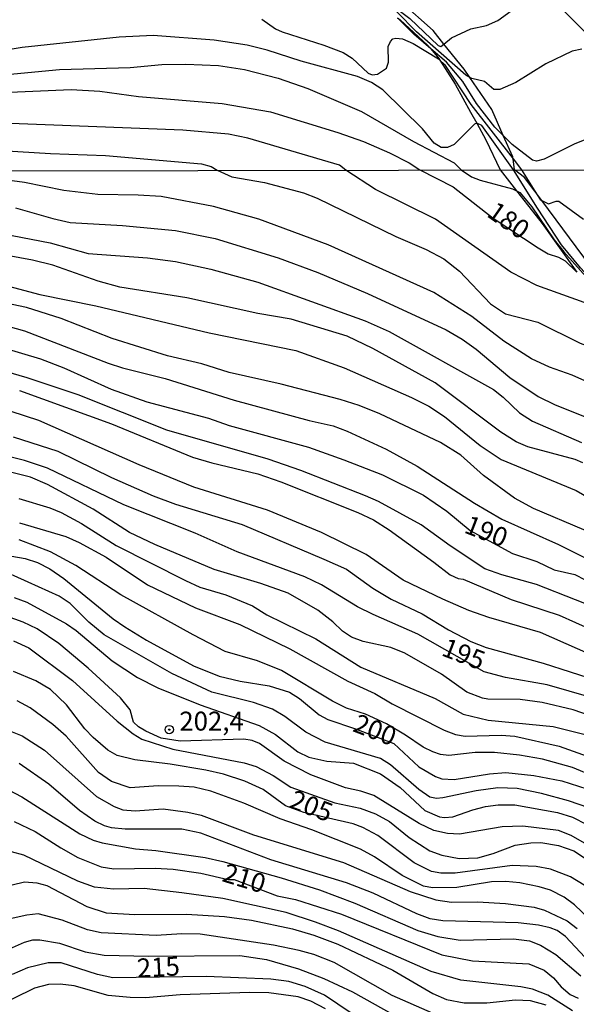
# Model space of a CAD drawing. Units: millimetres. Extents: x 180716 to 183133, y 1668735 to 1671513.
# Drawn here: x 182387 to 182461, y 1669737 to 1669867 of the extents above; entities that cross this region are included whole.
import ezdxf
from ezdxf.enums import TextEntityAlignment as Align

# ---------------------------------------------------------------- set-up
doc = ezdxf.new("R2010")
doc.units = ezdxf.units.MM
doc.header["$MEASUREMENT"] = 0
for name, color, linetype in [('IMAGEM', 7, 'Continuous'), ('V-CORTE', 4, 'Continuous'), ('V-CURVA_DE_NIVEL', 4, 'Continuous'), ('V-CURVA_MESTRA', 1, 'Continuous'), ('V-PONTO_DE_APARELHO', 4, 'Continuous'), ('V-TEXTO_DE_ALTIMETRIA', 7, 'Continuous'), ('X-LIMITE_1000', 7, 'Continuous')]:
    doc.layers.add(name, color=color, linetype=linetype)
picture_1 = doc.add_image_def('image1.jpg', size_in_pixel=(4025, 4628))

# ---------------------------------------------------------------- blocks, each defined once
blk = doc.blocks.new('805')
at = {"color": 0, "linetype": 'ByBlock', "lineweight": -2}
for radius in [0.562, 0.0806]:
    blk.add_circle((0, 0), radius, dxfattribs=at)

msp = doc.modelspace()

# ---------------------------------------------------------------- linework, layer by layer
at = {"layer": 'V-CORTE'}
for points in [[(182462.51, 1669834.59), (182456.05, 1669843.28), (182455.13, 1669844.52), (182453.79, 1669846.32), (182452.45, 1669847.34), (182452.25, 1669848.79), (182452.22, 1669849.02), (182450.96, 1669851.87), (182449.45, 1669855.29), (182446.52, 1669859.55), (182445.77, 1669860.65), (182443.1, 1669863.97), (182441.67, 1669865.76), (182437.41, 1669869.55)], [(182436.94, 1669867.45), (182437.31, 1669867.16), (182440.95, 1669863.84), (182441.38, 1669863.32), (182442.43, 1669862.04), (182442.55, 1669861.85), (182444.61, 1669858.67), (182446.64, 1669854.97), (182447.44, 1669853.49), (182448.63, 1669851.29), (182450.53, 1669847.32), (182452.71, 1669844.54), (182456.11, 1669840.2), (182460.68, 1669833.79)]]:
    msp.add_lwpolyline(points, dxfattribs=at)
at = {"layer": 'V-CURVA_DE_NIVEL'}
for points in [[(182428.39, 1669875.84), (182429.42, 1669875.01), (182435.24, 1669869.91), (182438.59, 1669867.33), (182442.32, 1669863.79), (182442.69, 1669863.64), (182443.1, 1669863.97)], [(182450.26, 1669867.09), (182452.01, 1669868.37), (182454.68, 1669870.83), (182455.53, 1669871.28), (182456.26, 1669871.12), (182464.64, 1669862.72), (182468.5, 1669859.24)], [(182419.01, 1669867.28), (182420.82, 1669866), (182421.7, 1669865.58), (182427.22, 1669863.83), (182429.76, 1669862.85), (182430.96, 1669862.08), (182433.09, 1669860.12), (182433.6, 1669859.9), (182434.3, 1669859.97), (182435.52, 1669860.78), (182435.76, 1669861.55), (182435.73, 1669863.64), (182436.01, 1669864.32), (182436.33, 1669864.64), (182436.72, 1669864.75), (182437.61, 1669864.66), (182439.02, 1669864.04), (182442.37, 1669862.02), (182442.55, 1669861.85)], [(182441.38, 1669863.32), (182439.1, 1669865.26), (182436.94, 1669867.45)], [(182443.1, 1669863.97), (182444.1, 1669864.77), (182446.66, 1669865.96), (182448.73, 1669866.41), (182450.26, 1669867.09)], [(182447.44, 1669853.49), (182447.13, 1669853.35), (182444.44, 1669850.69), (182443.59, 1669850.26), (182442.73, 1669850.28), (182441.83, 1669850.84), (182440.28, 1669852.76), (182435.03, 1669857.92), (182433.51, 1669858.9), (182431.68, 1669859.69), (182424.21, 1669861.69), (182419.69, 1669863.15), (182417.05, 1669863.83), (182412.69, 1669864.49), (182404.59, 1669865.09), (182400.11, 1669864.87), (182387.26, 1669863.53), (182379.88, 1669862.29)], [(182450.96, 1669851.87), (182449.86, 1669852.97), (182447.42, 1669856.11), (182445.61, 1669859.01), (182443.43, 1669861.57), (182441.38, 1669863.32)], [(182374.97, 1669858.96), (182392.21, 1669860.59), (182401.56, 1669860.88), (182405.74, 1669861.25), (182408.94, 1669861.31), (182413.25, 1669861.12), (182416.7, 1669860.59), (182421.14, 1669859.43), (182425.07, 1669858.07), (182432.21, 1669855.06), (182439.06, 1669851.07), (182444.44, 1669848.25), (182445.37, 1669847.31)], [(182442.55, 1669861.85), (182443.2, 1669861.25), (182446.68, 1669855.96), (182452.25, 1669848.79)], [(182430.13, 1669847.28), (182429.3, 1669847.92), (182417.13, 1669851.52), (182414.57, 1669852.05), (182408.55, 1669852.59), (182383.42, 1669853.52), (182372.41, 1669852.8), (182368.27, 1669852.24), (182363.15, 1669850.9), (182352.89, 1669847.87), (182351.63, 1669847.16)], [(182452.31, 1669847.32), (182448.13, 1669853.19), (182447.47, 1669853.5), (182447.44, 1669853.49)], [(182471.61, 1669847.35), (182470.16, 1669848.74), (182467.68, 1669852.35), (182466.67, 1669853.29), (182460.36, 1669850.71), (182456.39, 1669848.72), (182455.36, 1669848.45), (182454.83, 1669848.59), (182452.14, 1669850.69), (182450.96, 1669851.87)], [(182358.83, 1669847.17), (182359.58, 1669847.65), (182361.34, 1669848.3), (182366.65, 1669849.09), (182379.45, 1669850.2), (182391.02, 1669849.47), (182398.31, 1669849.21), (182410.99, 1669848.13), (182412.27, 1669847.76), (182413.1, 1669847.26)], [(182452.25, 1669848.79), (182453.39, 1669847.32)], [(182387.56, 1669845.65), (182381.65, 1669846.43)], [(182413.1, 1669847.26), (182415.02, 1669846.41), (182419.36, 1669845.65), (182424.5, 1669844.29), (182426.33, 1669843.58), (182436.74, 1669838.52), (182440.74, 1669836.78), (182443.07, 1669835.55), (182445.16, 1669833.92), (182449.28, 1669829.6), (182451.24, 1669828.26), (182455.53, 1669827.16), (182461.14, 1669824.39), (182463.31, 1669823.58), (182465.22, 1669823.03), (182468.49, 1669822.71), (182469.75, 1669822.29), (182470.81, 1669821.5), (182473.53, 1669818.72), (182478.37, 1669814.3), (182483.54, 1669810.34), (182491.19, 1669805.17)], [(182464.06, 1669829.04), (182464.05, 1669829.05), (182461.65, 1669829.75), (182455.4, 1669832), (182451.96, 1669833.76), (182442.01, 1669840.78), (182434.06, 1669844.73), (182430.13, 1669847.28)], [(182445.37, 1669847.31), (182446.75, 1669846.38), (182447.88, 1669845.94), (182452.17, 1669844.8), (182452.71, 1669844.54)], [(182465.15, 1669831.27), (182464.86, 1669831.15), (182463.9, 1669831.62), (182463.22, 1669832.13), (182461.18, 1669834.34), (182458.67, 1669837.4), (182455.48, 1669842.25), (182452.31, 1669847.32)], [(182453.39, 1669847.32), (182455.13, 1669844.52)], [(182418.59, 1669840.78), (182412.6, 1669842.46), (182405.67, 1669843.78), (182402.61, 1669843.99), (182397.29, 1669844.07), (182392.79, 1669844.6), (182387.56, 1669845.65)], [(182452.71, 1669844.54), (182453.15, 1669844.33), (182454.76, 1669842.44), (182457.69, 1669838.04), (182458.97, 1669836.47), (182462.66, 1669832.38), (182464.89, 1669830.15), (182468.28, 1669827.14), (182471.53, 1669823.35), (182472.74, 1669822.35), (182473.19, 1669822.4)], [(182455.13, 1669844.52), (182455.83, 1669843.39), (182456.05, 1669843.28)], [(182456.05, 1669843.28), (182456.93, 1669842.84), (182457.95, 1669843.18), (182458.33, 1669843.16), (182461.56, 1669840.8)], [(182386.37, 1669842.31), (182391.34, 1669840.86), (182393.64, 1669840.35), (182400.53, 1669839.97), (182407.58, 1669839.31), (182412.81, 1669838.25), (182421.18, 1669835.68), (182426.41, 1669833.72), (182433, 1669830.94), (182443.41, 1669826.14), (182445.54, 1669824.92), (182447.37, 1669823.58), (182451.81, 1669819.86), (182455.57, 1669817.31), (182457.82, 1669816.23), (182462.16, 1669814.49), (182473.94, 1669810.09), (182477.89, 1669808.11), (182489.45, 1669800.61), (182491.96, 1669799.55), (182494, 1669798.99), (182501.09, 1669798.11), (182503.59, 1669797.26)], [(182501.18, 1669798.68), (182496.84, 1669800.87), (182488.66, 1669805.96), (182482.41, 1669810.68), (182479.33, 1669811.83), (182475.08, 1669813.81), (182464.71, 1669818.06), (182460.08, 1669820.16), (182457.06, 1669821.22), (182454.68, 1669822.29), (182451.02, 1669824.67), (182446.79, 1669827.9), (182441.76, 1669831.07), (182427.77, 1669837.38), (182418.59, 1669840.78)], [(182388.62, 1669835.36), (182378.51, 1669837.21)], [(182422.86, 1669827.58), (182418.46, 1669828.3), (182409.07, 1669830.39), (182400.19, 1669831.81), (182397.31, 1669832.57), (182391.34, 1669834.72), (182388.62, 1669835.36)], [(182381.44, 1669832.98), (182389.6, 1669830.83), (182397, 1669829.32), (182412.04, 1669825.75), (182423.52, 1669823.41), (182429.9, 1669821.1), (182438.82, 1669817.19), (182441.12, 1669816.04), (182443.16, 1669814.7), (182447.88, 1669810.83), (182450.68, 1669808.98), (182460.63, 1669804.88), (182466.5, 1669801.5)], [(182445.35, 1669809.56), (182442.67, 1669811.26), (182434.63, 1669815.04), (182431.9, 1669816.12), (182429.35, 1669816.91), (182421.56, 1669818.95), (182414.68, 1669820.5), (182411.06, 1669821.63), (182406.52, 1669822.71), (182399.17, 1669824.99), (182392.45, 1669827.67), (182387.86, 1669829.11), (182383.99, 1669829.9)], [(182461.48, 1669808.56), (182460.46, 1669809.01), (182454.21, 1669810.68), (182452.68, 1669811.34), (182450.64, 1669812.6), (182441.93, 1669819.12), (182433.68, 1669823.69), (182430.28, 1669825.29), (182422.86, 1669827.58)], [(182384.59, 1669826.84), (182387.56, 1669826.03), (182398.65, 1669821.73), (182400.57, 1669821.12), (182406.22, 1669819.72), (182415.32, 1669816.83), (182425.26, 1669814.15), (182428.45, 1669813.43), (182430.28, 1669812.75), (182435.47, 1669810.34), (182439.55, 1669808.09), (182447.16, 1669803.22), (182450.77, 1669801.1), (182458.25, 1669797.72), (182468.92, 1669792.45)], [(182465.68, 1669788.37), (182455.38, 1669792.47), (182450.77, 1669793.72), (182448.52, 1669794.53), (182443.93, 1669797.55), (182440.1, 1669800.33), (182434.44, 1669803.44), (182432.74, 1669804.2), (182424.18, 1669807.54), (182419.82, 1669809.03), (182406.43, 1669812.89), (182394.7, 1669817.53), (182387.94, 1669819.8), (182382.16, 1669821.46)], [(182386.9, 1669818.14), (182399.1, 1669813.71), (182409.82, 1669809.3), (182412.36, 1669808.54), (182418.47, 1669807.09), (182421.52, 1669806.02), (182431.72, 1669801.97), (182433.76, 1669800.99), (182435.86, 1669799.67), (182441.78, 1669795.42)], [(182467.18, 1669781.1), (182455.87, 1669786.11), (182449.07, 1669788.09), (182446.39, 1669789), (182442.95, 1669790.49), (182437.72, 1669793.04), (182432.79, 1669796.44), (182426.88, 1669799.31), (182419.74, 1669802.27), (182410, 1669805.31), (182402.74, 1669808.3), (182389.47, 1669814.15), (182385.82, 1669815.34)], [(182386.07, 1669811.98), (182391.98, 1669810.11), (182399.08, 1669806.6), (182404.61, 1669804.18), (182407.58, 1669803.1), (182416.38, 1669800.38), (182427.22, 1669795.81), (182430.2, 1669794.47), (182433.7, 1669791.98), (182436.1, 1669790.49), (182440.23, 1669788.56), (182443.71, 1669786.47), (182446.65, 1669784.92), (182448.69, 1669784.12), (182456.25, 1669782.06), (182463.39, 1669779.74)], [(182477.76, 1669789.7), (182463.95, 1669798.53), (182461.63, 1669799.7), (182454.98, 1669802.52), (182452.43, 1669803.86), (182448.35, 1669806.86), (182445.35, 1669809.56)], [(182463.65, 1669774.68), (182460.21, 1669775.87), (182456.12, 1669776.85), (182453.19, 1669777.21), (182448.9, 1669777.29), (182448.22, 1669777.4), (182446.14, 1669778.21), (182442.8, 1669780.59), (182437.93, 1669783.37), (182436.06, 1669784.1), (182432.41, 1669784.9), (182430.88, 1669785.48), (182429.68, 1669786.28), (182428.41, 1669787.5), (182426.41, 1669789.05), (182422.5, 1669791.28), (182418.88, 1669792.6), (182412.68, 1669794.42), (182404.82, 1669797.74), (182401.5, 1669799.31), (182396.65, 1669802.4), (182390.62, 1669805.67), (182388.37, 1669806.64), (182385.56, 1669807.35)], [(182386.84, 1669803.84), (182390.92, 1669802.61), (182392.45, 1669801.97), (182395.13, 1669800.5), (182399.72, 1669797.63), (182408.9, 1669792.96), (182410.81, 1669792.09), (182414.21, 1669791.07), (182417.74, 1669789.62), (182419.67, 1669788.45), (182426.16, 1669785.24), (182432.09, 1669781.5), (182441.93, 1669777.36), (182445.67, 1669775.27), (182448.94, 1669774.49), (182457.57, 1669773.64), (182463.39, 1669772.19)], [(182386.92, 1669800.61), (182393.04, 1669798.78), (182394.83, 1669798.02), (182398.4, 1669796.06), (182403.84, 1669792.4), (182410.22, 1669789.34), (182416.08, 1669787.16), (182422.71, 1669783.95), (182430.37, 1669779.65), (182433.94, 1669778.04), (182436.23, 1669776.65), (182443.12, 1669773.19), (182444.65, 1669772.6), (182445.92, 1669772.36), (182450.68, 1669772.49), (182452.51, 1669772.36), (182458.38, 1669771.07), (182465.01, 1669768.69)], [(182463.09, 1669767.01), (182460.12, 1669768.22), (182456.17, 1669769.35), (182453.11, 1669769.88), (182449.79, 1669770.2), (182447.24, 1669770.2), (182443.76, 1669769.83), (182442.65, 1669769.96), (182441.63, 1669770.3), (182440.35, 1669770.92), (182438.02, 1669772.53), (182435.48, 1669774.02), (182432.7, 1669775.3), (182430.19, 1669776.1), (182428.37, 1669777.02), (182421.61, 1669781.08), (182418.42, 1669782.33), (182414.13, 1669783.59), (182409.92, 1669785.77), (182400.31, 1669791.09), (182394.36, 1669794.96), (182391.02, 1669796.78), (182386.88, 1669798.34)], [(182441.78, 1669795.42), (182443.91, 1669793.74), (182445, 1669793.23), (182445.65, 1669793.17), (182452.01, 1669790.46), (182458.37, 1669788.41), (182462.69, 1669786.46)], [(182462.29, 1669762.9), (182459.61, 1669763.84), (182456.04, 1669764.8), (182452.81, 1669765.46), (182450.26, 1669765.52), (182447.37, 1669765.14), (182442.95, 1669764.22), (182442.1, 1669764.14), (182441.25, 1669764.31), (182439.76, 1669765.33), (182436.04, 1669768.6), (182434.7, 1669769.41), (182427.39, 1669771.58), (182424.84, 1669772.91), (182422.05, 1669775), (182420.39, 1669775.93), (182417.91, 1669776.85), (182412.38, 1669778.21), (182407.07, 1669780.69), (182398.14, 1669785.79), (182396.08, 1669787.45), (182393.64, 1669789.92), (182392.17, 1669790.92), (182385.33, 1669793.98)], [(182386.2, 1669790.73), (182387.9, 1669790.09), (182393.15, 1669787.26), (182394.4, 1669786.37), (182399.17, 1669782.33), (182402.52, 1669780.12), (182405.24, 1669778.78), (182410.85, 1669776.51), (182418.63, 1669773.79), (182420.82, 1669772.62), (182423.77, 1669770.3), (182425.22, 1669769.62), (182427.6, 1669769.07), (182431.13, 1669768.81), (182434.7, 1669767.41), (182437.31, 1669765.6), (182440.56, 1669762.54), (182442.52, 1669761.71), (182443.2, 1669761.61), (182444.27, 1669761.71), (182446.94, 1669762.65), (182448.6, 1669763.07), (182450.3, 1669763.29), (182452.51, 1669763.29), (182458.16, 1669762.27), (182460.12, 1669761.65), (182462.03, 1669760.69)], [(182462.01, 1669758.04), (182459.97, 1669759.25), (182458.25, 1669759.89), (182453.53, 1669760.46), (182450.81, 1669760.4), (182445.16, 1669759.4), (182443.58, 1669759.48), (182441.76, 1669759.91), (182439.84, 1669760.82), (182433.83, 1669764.54), (182432.11, 1669765.12), (182430.07, 1669765.54), (182425.48, 1669767.28), (182421.97, 1669769.09), (182418.68, 1669771.39), (182417.7, 1669771.79), (182416.61, 1669771.98), (182408.18, 1669771.7), (182405.67, 1669772.13), (182403.63, 1669773.02), (182402.65, 1669773.6), (182402.01, 1669774.23), (182401.58, 1669775.85), (182400.29, 1669777.47), (182396, 1669781.37), (182392.11, 1669784.65), (182389.24, 1669786.56), (182387.39, 1669787.45), (182385.18, 1669788.26)], [(182386.12, 1669784.99), (182388.16, 1669784.07), (182393.94, 1669779.76), (182399.84, 1669774.36), (182401.97, 1669772.68), (182403.12, 1669772), (182407.2, 1669770.64), (182416.68, 1669768.86), (182418.25, 1669768.35), (182420.5, 1669767.16), (182422.84, 1669765.65), (182428.66, 1669763.54), (182432.02, 1669762.86), (182434.06, 1669762.12), (182435.89, 1669761.1), (182438.52, 1669758.97), (182441.25, 1669757.21), (182442.82, 1669756.61), (182445.12, 1669756.19), (182447.58, 1669756.27), (182449.62, 1669756.85), (182452.55, 1669757.97), (182454.59, 1669758.27), (182455.95, 1669758.29), (182458.25, 1669757.93), (182460.29, 1669757.19), (182461.86, 1669756.21)], [(182464.22, 1669746.41), (182460.41, 1669750.05), (182459.02, 1669751.07), (182457.23, 1669751.98), (182455.7, 1669752.43), (182453.15, 1669752.96), (182451.28, 1669753.15), (182449.41, 1669753.09), (182444.82, 1669752.36), (182441.59, 1669752.3), (182440.4, 1669752.53), (182437.59, 1669753.94), (182433.91, 1669756.4), (182432.07, 1669757.42), (182425.6, 1669759.99), (182421.44, 1669761.42), (182416.61, 1669763.52), (182412.26, 1669765.12), (182410.05, 1669765.63), (182408.01, 1669765.78), (182405.29, 1669765.82), (182401.55, 1669765.56), (182399.08, 1669766.37), (182397.38, 1669767.56), (182393.1, 1669772.39), (182391.32, 1669773.92), (182388.33, 1669776.12), (182386.62, 1669777.04)], [(182384.12, 1669773.66), (182387.26, 1669772.41), (182390.24, 1669770.51), (182397.1, 1669764.39), (182399.46, 1669763.05), (182400.61, 1669762.65), (182402.23, 1669762.5), (182405.92, 1669762.76), (182409.2, 1669762.33), (182410.98, 1669761.93), (182417.91, 1669759.31), (182429.81, 1669755.64), (182438.65, 1669751.83), (182442.05, 1669750.71), (182444.1, 1669750.43), (182447.54, 1669750.47), (182451.24, 1669750.22), (182455.06, 1669749.73), (182456.42, 1669749.35), (182459.4, 1669747.92), (182460.74, 1669746.92)], [(182463.07, 1669741.74), (182459.18, 1669745.88), (182458.08, 1669746.67), (182457.19, 1669747.03), (182455.61, 1669747.37), (182452.94, 1669747.67), (182442.95, 1669747.92), (182441.29, 1669748.2), (182439.5, 1669748.88), (182433.72, 1669751.6), (182430.2, 1669752.96), (182420.21, 1669756), (182410.9, 1669759.55), (182408.39, 1669760.06), (182400.91, 1669760.08), (182399.08, 1669760.25), (182398.19, 1669760.5), (182396.91, 1669761.14), (182394.87, 1669762.52), (182390.79, 1669766.01), (182386.88, 1669768.75)], [(182385.44, 1669765.29), (182387.22, 1669764.35), (182394.91, 1669759.46), (182396.66, 1669758.61), (182397.85, 1669758.25), (182402.27, 1669757.46), (182404.95, 1669757.25), (182411.49, 1669756.34), (182413.83, 1669755.81), (182421.57, 1669753.64), (182426.62, 1669752.05), (182431.3, 1669750.28), (182439.63, 1669746.67), (182442.31, 1669745.86), (182445.24, 1669745.37), (182452.3, 1669745.58), (182454.42, 1669745.29), (182455.87, 1669744.71), (182457.91, 1669743.48), (182461.24, 1669740.65)], [(182460.12, 1669736.04), (182456.85, 1669738.12), (182454.85, 1669738.89), (182453.28, 1669739.21), (182445.33, 1669740.08), (182441.42, 1669741.25), (182429.13, 1669746.6), (182426.11, 1669747.77), (182422.2, 1669749.03), (182413.83, 1669750.88), (182408.39, 1669751.66), (182403.42, 1669752.22), (182399.34, 1669752.15), (182396.83, 1669752.39), (182394.66, 1669753.21), (182387.5, 1669756.64), (182385.86, 1669757.06)], [(182384.25, 1669752.32), (182387.56, 1669753.09), (182389.22, 1669752.98), (182390.54, 1669752.6), (182395.81, 1669749.86), (182398.4, 1669749), (182402.18, 1669748.77), (182409.03, 1669748.83), (182414.04, 1669748.52), (182417.61, 1669748.03), (182423.05, 1669746.88), (182425.9, 1669746.03), (182429.05, 1669744.84), (182436.32, 1669741.4), (182441.63, 1669738.31), (182443.46, 1669737.53), (182445.8, 1669737.1), (182448.77, 1669737.08), (182452.6, 1669737.47), (182454.51, 1669737.42), (182456.59, 1669736.81)], [(182441.59, 1669735.72), (182436.23, 1669738.04), (182428.58, 1669742.44), (182425.9, 1669743.48), (182423.95, 1669744.01), (182420.55, 1669744.71), (182410.85, 1669746.18), (182408.39, 1669746.22), (182404.99, 1669745.99), (182397.72, 1669746.35), (182395.93, 1669746.73), (182392.58, 1669748.05), (182389.39, 1669748.86), (182387.9, 1669748.69), (182384.5, 1669747.92)], [(182385.18, 1669744.07), (182387.56, 1669745.14), (182388.67, 1669745.41), (182389.6, 1669745.43), (182392.19, 1669744.99), (182395.59, 1669743.84), (182398.14, 1669743.39), (182404.05, 1669743.27), (182416.08, 1669743.37), (182419.61, 1669742.82), (182423.86, 1669741.57), (182427.19, 1669740.29), (182431, 1669738.53), (182436.59, 1669735.4)], [(182427.43, 1669736.3), (182425.5, 1669737.32), (182423.82, 1669737.87), (182419.91, 1669738.42), (182417.4, 1669738.47), (182408.18, 1669738.17), (182403.59, 1669737.76), (182401.55, 1669737.81), (182398.65, 1669738.08), (182394.15, 1669739.36), (182392.28, 1669739.55), (182390.75, 1669739.51), (182388.88, 1669739.02), (182383.39, 1669736.34)]]:
    msp.add_lwpolyline(points, dxfattribs=at)
at = {"layer": 'V-CURVA_MESTRA'}
for points in [[(182461.38, 1669863.3), (182460.1, 1669863.02), (182456.6, 1669861.33), (182452.63, 1669858.86), (182450.52, 1669857.96), (182449.73, 1669857.94), (182448.49, 1669858.99), (182446.79, 1669859.39), (182446.52, 1669859.55), (182446.02, 1669859.86), (182439.47, 1669865.6), (182436.86, 1669868.25)], [(182385.64, 1669857.6), (182393.75, 1669857.94), (182397.55, 1669857.73), (182402.67, 1669857.04), (182413.76, 1669856.08), (182420.16, 1669855), (182429.08, 1669852.27), (182432.45, 1669851.07), (182435.92, 1669849.58), (182438.52, 1669848.25), (182439.93, 1669847.3), (182444.31, 1669845.07), (182449.64, 1669840.91), (182455.57, 1669837.02), (182456.89, 1669836.19), (182458.25, 1669835.78), (182459.16, 1669835.28), (182460.68, 1669833.79)], [(182379.74, 1669839.84), (182390.96, 1669837.67), (182396.02, 1669836.27), (182403.84, 1669835.68), (182407.58, 1669835.17), (182412.26, 1669834.19), (182418.46, 1669832.45), (182432.66, 1669827.33), (182435.85, 1669825.94), (182449.68, 1669818.25), (182450.94, 1669817.25), (182453.1, 1669815.15), (182454.81, 1669814.06), (182461.31, 1669811.24)], [(182384.2, 1669823.95), (182389.69, 1669822.31), (182392.79, 1669821.12), (182399.04, 1669818.31), (182403.76, 1669816.61), (182411.92, 1669814.45), (182414.68, 1669813.47), (182425.18, 1669810.6), (182429.86, 1669808.96), (182434.96, 1669806.94), (182440.4, 1669804.29), (182443.5, 1669802.14), (182446.58, 1669799.61), (182452.18, 1669796.54), (182455.4, 1669795.49), (182457.7, 1669794.4), (182460.42, 1669793.75), (182461.78, 1669793.06)], [(182465.82, 1669776.55), (182456.76, 1669779.17), (182451.24, 1669780.16), (182448.41, 1669780.91), (182439.63, 1669785.88), (182433.72, 1669788.47), (182431.68, 1669789.51), (182426.88, 1669792.4), (182424.71, 1669793.47), (182415.74, 1669796.78), (182410.19, 1669799.25), (182400.74, 1669803.01), (182390.64, 1669807.86), (182387.56, 1669808.84), (182383.14, 1669809.96)], [(182383.82, 1669796.57), (182387.65, 1669795.91), (182389.3, 1669795.36), (182390.94, 1669794.51), (182392.77, 1669793.26), (182399.31, 1669787.92), (182400.86, 1669786.84), (182403.71, 1669785.09), (182409.96, 1669781.67), (182413.36, 1669780.31), (182416.13, 1669779.65), (182419.95, 1669779.06), (182422.67, 1669778.19), (182423.99, 1669777.38), (182426.6, 1669775.21), (182427.73, 1669774.57), (182431.41, 1669773.36), (182436.45, 1669771.39), (182439.8, 1669768.3), (182441.97, 1669767.05), (182442.82, 1669766.73), (182444.48, 1669766.65), (182449.15, 1669767.41), (182451.28, 1669767.56), (182455.02, 1669767.16), (182458.72, 1669766.46), (182462.03, 1669765.41)], [(182461.65, 1669752.68), (182459.84, 1669753.77), (182457.23, 1669754.77), (182455.32, 1669755.13), (182452.13, 1669755.25), (182444.61, 1669754.23), (182442.69, 1669754.23), (182441.46, 1669754.49), (182439.18, 1669755.62), (182434.34, 1669759.23), (182432.38, 1669760.29), (182431.11, 1669760.78), (182424.56, 1669762.29), (182422.12, 1669763.15), (182419.19, 1669765.31), (182416.76, 1669766.41), (182413.92, 1669767.33), (182411.58, 1669767.88), (182406.86, 1669768.67), (182402.18, 1669769.24), (182399.85, 1669769.81), (182398.63, 1669770.53), (182396.68, 1669772.19), (182395.57, 1669773.34), (182393.13, 1669776.51), (182391.02, 1669778.55), (182389.09, 1669779.7), (182386.12, 1669780.95)], [(182386.2, 1669761.08), (182389.01, 1669759.76), (182392.4, 1669757.59), (182394.66, 1669756.34), (182397.72, 1669755.1), (182399.42, 1669754.83), (182404.86, 1669754.91), (182407.24, 1669754.77), (182410.94, 1669754.26), (182414.53, 1669753.39), (182415.32, 1669753.4), (182421.01, 1669751.25), (182423.44, 1669750.77), (182429.56, 1669748.84), (182442.82, 1669743.46), (182446.9, 1669742.67), (182454.34, 1669742.23), (182456.38, 1669741.42), (182457.63, 1669740.4), (182458.63, 1669739.21), (182459.8, 1669738.21), (182460.89, 1669737.7)], [(182432.58, 1669734.53), (182427.28, 1669738.12), (182424.73, 1669739.25), (182422.59, 1669739.91), (182420.21, 1669740.21), (182411.62, 1669740.59), (182399.29, 1669740.4), (182397.25, 1669740.82), (182392.41, 1669742.4), (182390.71, 1669742.4), (182387.99, 1669741.72), (182385.95, 1669740.84)]]:
    msp.add_lwpolyline(points, dxfattribs=at)
at = {"layer": 'X-LIMITE_1000'}
msp.add_line((183129.42, 1669848.38), (180719.33, 1669844.42), dxfattribs=at)

# ---------------------------------------------------------------- block references
at = {"layer": 'V-PONTO_DE_APARELHO', "xscale": 0.999998301267624, "yscale": 0.999998301267624, "zscale": 0.999998301267624}
msp.add_blockref('805', (182406.74, 1669773.24), dxfattribs=at)

# ---------------------------------------------------------------- texts
at = {"layer": 'V-TEXTO_DE_ALTIMETRIA'}
for s, rotation, p in [('180', 325, (182448.19, 1669840.61)), ('190', 339, (182445.35, 1669798.63)), ('195', 339, (182442.35, 1669782.38)), ('200', 339, (182430.61, 1669772.34)), ('205', 339, (182422.18, 1669762.27)), ('210', 343, (182413.37, 1669752.47)), ('215', 3, (182402.57, 1669739.65))]:
    msp.add_text(s, height=2.5, rotation=rotation, dxfattribs=at).set_placement(p, align=Align.BOTTOM_LEFT)
msp.add_text('202,4', height=2.5, dxfattribs=at).set_placement((182408.08, 1669772.34), align=Align.BOTTOM_LEFT)

# ---------------------------------------------------------------- referenced raster images: frames only (the image files are external)
at = {"layer": 'IMAGEM'}
image = msp.add_image(picture_1, insert=(180716.36, 1668734.96), size_in_units=(2416.11, 2778.07), dxfattribs=at)
image.dxf.flags = 7

doc.saveas('drawing.dxf')
